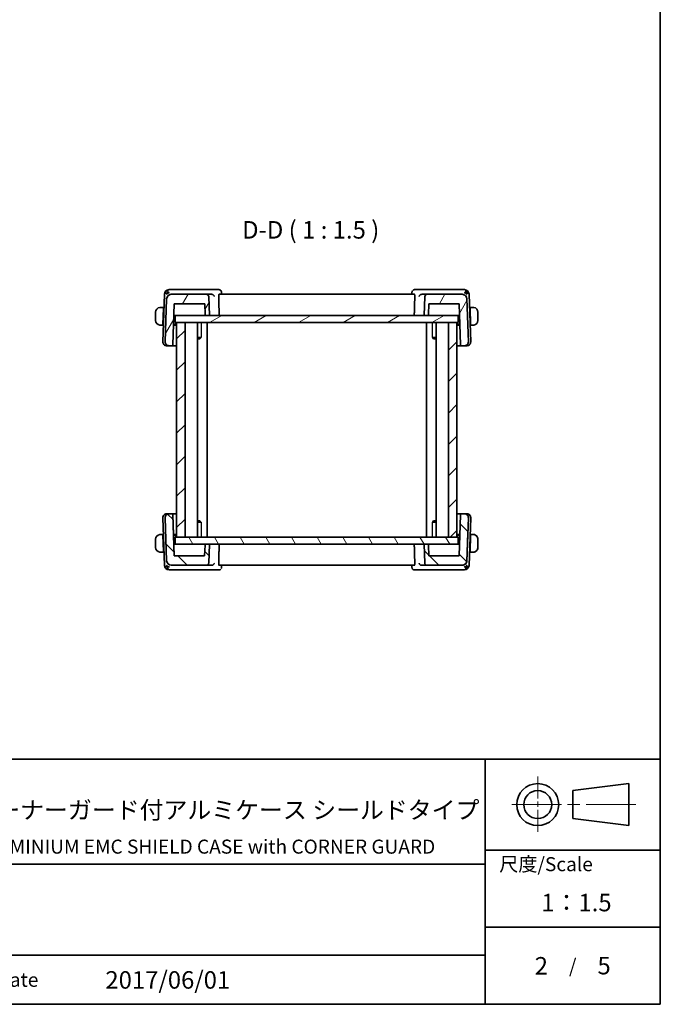
# Model space of a CAD drawing. Units: millimetres. Extents: x 0 to 2386, y 0 to 422.
# Drawn here: x 1046 to 1183, y 0 to 211 of the extents above; entities that cross this region are included whole.
import ezdxf
from ezdxf.enums import TextEntityAlignment as Align

# ---------------------------------------------------------------- set-up
doc = ezdxf.new("R2010")
doc.units = ezdxf.units.MM
doc.header["$LTSCALE"] = 1.5
doc.linetypes.add('CHAIN', pattern=[0.3543, 0.2362, -0.0295, 0.0591, -0.0295])
for name, color, linetype, lineweight in [('Border (ISO)', 7, 'Continuous', 35), ('Hatch (ISO)', 1, 'Continuous', 18), ('Symbol (ISO)', 7, 'Continuous', 18), ('Title (ISO)', 7, 'Continuous', 35), ('Visible (ISO)', 7, 'Continuous', 35), ('Visible Narrow (ISO)', 7, 'Continuous', 25)]:
    doc.layers.add(name, color=color, linetype=linetype, lineweight=lineweight)
doc.styles.add('Note Text (TK)', font='txt')
doc.styles.add('文字スタイル67', font='arial.ttf')

# ---------------------------------------------------------------- blocks, each defined once
blk = doc.blocks.new('図面枠 tk図枠')
at = {"layer": 'Border (ISO)'}
for p in [(405.5, 289), (14.5, 8)]:
    blk.add_line(p, (405.5, 8), dxfattribs=at)
blk = doc.blocks.new('表題欄 tk表題欄')
at = {"layer": 'Title (ISO)'}
for p, q in [((74.71, 244.05), (255.71, 244.05)), ((230.71, 244.05), (230.71, 209.05)), ((255.71, 244.05), (255.71, 209.05)), ((243.21, 239.55), (251.21, 240.55)), ((251.21, 234.55), (251.21, 240.55)), ((243.21, 239.55), (243.21, 235.55)), ((243.21, 235.55), (251.21, 234.55)), ((230.71, 231.05), (255.71, 231.05)), ((74.71, 229.05), (230.71, 229.05)), ((230.71, 220.05), (255.71, 220.05)), ((149.71, 216.05), (230.71, 216.05)), ((255.71, 209.05), (74.71, 209.05))]:
    blk.add_line(p, q, dxfattribs=at)
at = {"layer": 'Title (ISO)', "color": 4, "linetype": 'CHAIN', "lineweight": 18, "ltscale": 8.88956}
blk.add_line((238.21, 241.55), (238.21, 233.55), dxfattribs=at)
at = {"layer": 'Title (ISO)', "color": 4, "linetype": 'CHAIN', "lineweight": 18, "ltscale": 20.001633}
blk.add_line((252.21, 237.55), (234.21, 237.55), dxfattribs=at)
at = {"layer": 'Title (ISO)'}
for radius in [3, 2]:
    blk.add_circle((238.21, 237.55), radius, dxfattribs=at)
at = {"layer": 'Title (ISO)', "color": 1, "char_height": 2, "attachment_point": 4, "line_spacing_factor": 1.5, "style": 'Note Text (TK)'}
for s, insert in [('\\fＭＳ Ｐゴシック|b0|i0;\\H2.0000;尺度/Scale', (232.71, 229.05)), ('\\fＭＳ Ｐゴシック|b0|i0;\\H2.0000;作成日/Date', (151.71, 212.55))]:
    blk.add_mtext(s, dxfattribs=dict(at, insert=insert))
at = {"layer": 'Title (ISO)', "color": 7, "insert": (243.21, 214.55), "char_height": 2, "attachment_point": 5, "line_spacing_factor": 1.5, "style": 'Note Text (TK)'}
blk.add_mtext('\\fＭＳ Ｐゴシック|b0|i0;\\H2.0000;/', dxfattribs=at)
at = {"layer": 'Title (ISO)', "color": 7}
for tag, p, height, style in [('<品名>_001', (157.5, 235.64), 2.5, 'Note Text (TK)'), ('<Title>_001', (157.71, 230.55), 2, '文字スタイル67'), ('<尺度>_001', (239.1, 222.3), 2.5, 'Note Text (TK)'), ('<ページ_No.>_001', (237.95, 213.3), 2.5, 'Note Text (TK)'), ('<総ページ数>_001', (246.8, 213.3), 2.5, 'Note Text (TK)'), ('作成日_001', (175.58, 211.28), 2.5, 'Note Text (TK)')]:
    blk.add_attdef(tag, p, '', height=height, dxfattribs=dict(at, style=style))
at = {"layer": 'Title (ISO)', "color": 7, "style": 'Note Text (TK)'}
blk.add_attdef('<承認>', text='', height=2.5, dxfattribs=at).set_placement((87.21, 217.05), align=Align.MIDDLE_CENTER)

msp = doc.modelspace()

# ---------------------------------------------------------------- hatches: boundary and pattern name
at = {"layer": 'Hatch (ISO)'}
h = msp.add_hatch(dxfattribs=at)
h.set_pattern_fill('ANSI31', color=256, scale=38.1, angle=14.999978, style=0)
h.set_pattern_definition([(60, (574.75, -12), (-4.124445, 2.38125), [])])
edge = h.paths.add_edge_path()
edge.add_ellipse((1133.0643, 151.4655), major_axis=(0, 0.5), ratio=1, start_angle=0, end_angle=88)
edge.add_line((1132.5646, 151.483), (1132.4243, 147.4655))
edge.add_line((1132.4243, 147.4655), (1133.1438, 147.4655))
edge.add_ellipse((1133.1438, 147.6655), major_axis=(0, -0.2), ratio=1, start_angle=0, end_angle=88)
edge.add_line((1133.3437, 147.6586), (1133.4243, 149.9655))
edge.add_line((1133.4243, 149.9655), (1139.9278, 149.9655))
edge.add_line((1139.9278, 149.9655), (1140.2353, 141.1586))
edge.add_ellipse((1140.4352, 141.1655), major_axis=(-0.1999, -0.007), ratio=1, start_angle=0, end_angle=88)
edge.add_line((1140.4352, 140.9655), (1141.0959, 140.9655))
edge.add_ellipse((1141.0959, 141.7655), major_axis=(0, -0.8), ratio=1, start_angle=0, end_angle=92)
edge.add_line((1141.8954, 141.7935), (1141.5739, 151.0004))
edge.add_ellipse((1140.5745, 150.9655), major_axis=(0.9994, 0.0349), ratio=1, start_angle=0, end_angle=88)
edge.add_line((1140.5745, 151.9655), (1133.0643, 151.9655))
edge = h.paths.add_edge_path()
edge.add_ellipse((1085.7843, 151.4655), major_axis=(0.4997, 0.0174), ratio=1, start_angle=0, end_angle=88)
edge.add_line((1085.7843, 151.9655), (1078.2741, 151.9655))
edge.add_ellipse((1078.2741, 150.9655), major_axis=(0, 1), ratio=1, start_angle=0, end_angle=88)
edge.add_line((1077.2747, 151.0004), (1076.9532, 141.7935))
edge.add_ellipse((1077.7527, 141.7655), major_axis=(-0.7995, 0.0279), ratio=1, start_angle=0, end_angle=92)
edge.add_line((1077.7527, 140.9655), (1078.4134, 140.9655))
edge.add_ellipse((1078.4134, 141.1655), major_axis=(0, -0.2), ratio=1, start_angle=0, end_angle=88)
edge.add_line((1078.6132, 141.1586), (1078.9208, 149.9655))
edge.add_line((1078.9208, 149.9655), (1085.4243, 149.9655))
edge.add_line((1085.4243, 149.9655), (1085.5048, 147.6586))
edge.add_ellipse((1085.7047, 147.6655), major_axis=(-0.1999, -0.007), ratio=1, start_angle=0, end_angle=88)
edge.add_line((1085.7047, 147.4655), (1086.4243, 147.4655))
edge.add_line((1086.4243, 147.4655), (1086.284, 151.483))
h = msp.add_hatch(dxfattribs=at)
h.set_pattern_fill('ANSI31', color=256, scale=38.1, angle=-14.999978, style=0)
h.set_pattern_definition([(30, (574.75, -12), (-2.38125, 4.124445), [])])
h.paths.add_polyline_path([(1079.1243, 147.4655), (1079.1243, 145.9655), (1079.4243, 145.9655), (1081.2243, 145.9655), (1137.6243, 145.9655), (1139.4243, 145.9655), (1139.7243, 145.9655), (1139.7243, 147.4655), (1133.1438, 147.4655), (1132.4243, 147.4655), (1086.4243, 147.4655), (1085.7047, 147.4655)])
h = msp.add_hatch(dxfattribs=at)
h.set_pattern_fill('ANSI31', color=256, scale=38.1, style=0)
h.set_pattern_definition([(45, (574.75, -12), (-3.367596, 3.367596), [])])
h.paths.add_polyline_path([(1081.2243, 99.9655), (1081.2243, 145.9655), (1079.4243, 145.9655), (1079.4243, 99.9655)])
h.paths.add_polyline_path([(1137.6243, 145.9655), (1137.6243, 99.9655), (1139.4243, 99.9655), (1139.4243, 145.9655)])
h = msp.add_hatch(dxfattribs=at)
h.set_pattern_fill('ANSI31', color=256, scale=38.1, angle=90.00021, style=0)
h.set_pattern_definition([(135.0002, (574.75, -12), (-3.367584, -3.36761), [])])
edge = h.paths.add_edge_path()
edge.add_spline(control_points=[(1132.5645, 94.4481), (1132.5665, 94.3905), (1132.5809, 94.3259), (1132.6259, 94.2172), (1132.667, 94.1556), (1132.7543, 94.0684), (1132.8159, 94.0272), (1132.9299, 93.98), (1133.0025, 93.9655), (1133.0642, 93.9655)], knot_values=[0.14981486, 0.14981486, 0.14981486, 0.14981486, 0.16660829, 0.16660829, 0.18512032, 0.18512032, 0.20363236, 0.20363236, 0.22214439, 0.22214439, 0.22214439, 0.22214439], degree=3, periodic=0)
edge.add_line((1133.0642, 93.9655), (1140.5744, 93.9655))
edge.add_ellipse((1140.5744, 94.9655), major_axis=(-0.7193, -0.6947), ratio=1, start_angle=46, end_angle=134)
edge.add_line((1141.5738, 94.9306), (1141.8953, 104.1376))
edge.add_ellipse((1141.0958, 104.1655), major_axis=(0.5755, 0.5557), ratio=1, start_angle=314, end_angle=406)
edge.add_line((1141.0958, 104.9655), (1140.4352, 104.9655))
edge.add_ellipse((1140.4352, 104.7655), major_axis=(-0.1439, -0.1389), ratio=1, start_angle=226, end_angle=314)
edge.add_line((1140.2353, 104.7725), (1139.9277, 95.9655))
edge.add_line((1139.9277, 95.9655), (1133.4242, 95.9655))
edge.add_line((1133.4242, 95.9655), (1133.3437, 98.2725))
edge.add_spline(control_points=[(1133.3437, 98.2725), (1133.3429, 98.2956), (1133.3371, 98.3214), (1133.3191, 98.3649), (1133.3027, 98.3895), (1133.2678, 98.4244), (1133.2431, 98.4409), (1133.1975, 98.4598), (1133.1685, 98.4655), (1133.1438, 98.4655)], knot_values=[0.00068744, 0.00068744, 0.00068744, 0.00068744, 0.00740481, 0.00740481, 0.01480963, 0.01480963, 0.02221444, 0.02221444, 0.02961925, 0.02961925, 0.02961925, 0.02961925], degree=3, periodic=0)
edge.add_line((1133.1438, 98.4655), (1132.4242, 98.4655))
edge.add_line((1132.4242, 98.4655), (1132.5645, 94.4481))
edge = h.paths.add_edge_path()
edge.add_spline(control_points=[(1085.7843, 93.9655), (1085.846, 93.9655), (1085.9186, 93.98), (1086.0326, 94.0272), (1086.0942, 94.0684), (1086.1814, 94.1556), (1086.2226, 94.2172), (1086.2676, 94.3259), (1086.2819, 94.3905), (1086.2839, 94.4481)], knot_values=[0.07404813, 0.07404813, 0.07404813, 0.07404813, 0.09256016, 0.09256016, 0.11107219, 0.11107219, 0.12958423, 0.12958423, 0.14637766, 0.14637766, 0.14637766, 0.14637766], degree=3, periodic=0)
edge.add_line((1086.2839, 94.4481), (1086.4242, 98.4655))
edge.add_line((1086.4242, 98.4655), (1085.7047, 98.4655))
edge.add_spline(control_points=[(1085.7047, 98.4655), (1085.68, 98.4655), (1085.6509, 98.4598), (1085.6053, 98.4409), (1085.5807, 98.4244), (1085.5458, 98.3895), (1085.5293, 98.3649), (1085.5113, 98.3214), (1085.5056, 98.2956), (1085.5048, 98.2725)], knot_values=[0.08885776, 0.08885776, 0.08885776, 0.08885776, 0.09626257, 0.09626257, 0.10366738, 0.10366738, 0.11107219, 0.11107219, 0.11778957, 0.11778957, 0.11778957, 0.11778957], degree=3, periodic=0)
edge.add_line((1085.5048, 98.2725), (1085.4242, 95.9655))
edge.add_line((1085.4242, 95.9655), (1078.9207, 95.9655))
edge.add_line((1078.9207, 95.9655), (1078.6132, 104.7725))
edge.add_ellipse((1078.4133, 104.7655), major_axis=(0.1439, -0.1389), ratio=1, start_angle=46, end_angle=134)
edge.add_line((1078.4133, 104.9655), (1077.7527, 104.9655))
edge.add_ellipse((1077.7527, 104.1655), major_axis=(-0.5755, 0.5557), ratio=1, start_angle=314, end_angle=406)
edge.add_line((1076.9532, 104.1376), (1077.2747, 94.9306))
edge.add_ellipse((1078.2741, 94.9655), major_axis=(-0.7193, 0.6947), ratio=1, start_angle=46, end_angle=134)
edge.add_line((1078.2741, 93.9655), (1085.7843, 93.9655))
h = msp.add_hatch(dxfattribs=at)
h.set_pattern_fill('ANSI31', color=256, scale=38.1, angle=75.000175, style=0)
h.set_pattern_definition([(120.0002, (574.75, -12), (-4.12444, -2.381263), [])])
h.paths.add_polyline_path([(1079.1243, 99.9655), (1079.1243, 98.4655), (1085.7047, 98.4655), (1086.4242, 98.4655), (1132.4242, 98.4655), (1133.1438, 98.4655), (1139.7243, 98.4655), (1139.7243, 99.9655), (1139.4243, 99.9655), (1137.6243, 99.9655), (1081.2243, 99.9655), (1079.4243, 99.9655)])

# ---------------------------------------------------------------- linework, layer by layer
at = {"layer": 'Visible (ISO)'}
for p, q in [((1076.8096, 152.0004), (1076.4532, 141.7935)), ((1078.3648, 152.9655), (1077.809, 152.9655)), ((1085.7843, 151.9655), (1078.2741, 151.9655)), ((1086.9702, 152.9655), (1078.3648, 152.9655)), ((1086.932, 151.9655), (1085.7843, 151.9655)), ((1088.4907, 152.9655), (1086.9702, 152.9655)), ((1130.3436, 151.9655), (1088.505, 151.9655)), ((1089.0266, 152.4404), (1089.0455, 151.9655)), ((1129.803, 151.9655), (1129.822, 152.4404)), ((1131.8783, 152.9655), (1130.3579, 152.9655)), ((1140.4837, 152.9655), (1131.8783, 152.9655)), ((1133.0643, 151.9655), (1131.9166, 151.9655)), ((1140.5745, 151.9655), (1133.0643, 151.9655)), ((1141.0395, 152.9655), (1140.4837, 152.9655)), ((1142.3954, 141.7935), (1142.0389, 152.0004)), ((1077.2747, 151.0004), (1076.9532, 141.7935)), ((1078.6132, 141.1586), (1078.9208, 149.9655)), ((1078.9208, 149.9655), (1085.4243, 149.9655)), ((1085.4243, 149.9655), (1085.5048, 147.6586)), ((1086.4243, 147.4655), (1086.284, 151.483)), ((1132.5646, 151.483), (1132.4243, 147.4655)), ((1133.3437, 147.6586), (1133.4243, 149.9655)), ((1133.4243, 149.9655), (1139.9278, 149.9655)), ((1139.9278, 149.9655), (1140.2353, 141.1586)), ((1141.8954, 141.7935), (1141.5739, 151.0004)), ((1074.9243, 148.1655), (1074.9243, 146.3655)), ((1076.6043, 149.1655), (1076.1787, 149.1655)), ((1076.5973, 148.9655), (1076.4786, 145.5655)), ((1076.6043, 149.1655), (1076.5973, 148.9655)), ((1076.7036, 148.9655), (1076.5973, 148.9655)), ((1076.7106, 149.1655), (1076.6043, 149.1655)), ((1142.2443, 149.1655), (1142.1379, 149.1655)), ((1142.2513, 148.9655), (1142.1449, 148.9655)), ((1142.2513, 148.9655), (1142.2443, 149.1655)), ((1142.6699, 149.1655), (1142.2443, 149.1655)), ((1142.2513, 148.9655), (1142.37, 145.5655)), ((1143.9243, 146.3655), (1143.9243, 148.1655)), ((1076.4786, 145.5655), (1076.4716, 145.3655)), ((1076.4786, 145.5655), (1076.5849, 145.5655)), ((1078.7671, 145.5655), (1079.4243, 145.5655)), ((1078.8335, 147.4655), (1079.0401, 147.4655)), ((1079.0401, 147.4655), (1079.1243, 147.4655)), ((1079.1243, 147.4655), (1079.1243, 145.9655)), ((1139.7243, 147.4655), (1079.1243, 147.4655)), ((1079.1243, 145.9655), (1139.7243, 145.9655)), ((1081.2243, 145.9655), (1079.4243, 145.9655)), ((1079.4243, 145.9655), (1079.4243, 99.9655)), ((1081.2243, 99.9655), (1081.2243, 145.9655)), ((1083.8781, 145.9655), (1083.8781, 99.9655)), ((1085.7047, 147.4655), (1086.4243, 147.4655)), ((1085.9243, 145.9655), (1085.9243, 99.9655)), ((1132.4243, 147.4655), (1133.1438, 147.4655)), ((1132.9243, 145.9655), (1132.9243, 99.9655)), ((1134.9705, 145.9655), (1134.9705, 99.9655)), ((1137.6243, 145.9655), (1137.6243, 99.9655)), ((1139.4243, 145.9655), (1137.6243, 145.9655)), ((1139.4243, 99.9655), (1139.4243, 145.9655)), ((1139.4243, 145.5655), (1140.0814, 145.5655)), ((1139.7243, 147.4655), (1139.8085, 147.4655)), ((1139.7243, 147.4655), (1139.7243, 145.9655)), ((1139.7243, 147.4655), (1139.7243, 147.4655)), ((1139.7244, 145.9655), (1139.7243, 145.9655)), ((1139.7244, 147.4655), (1139.7244, 145.9655)), ((1139.8085, 147.4655), (1140.0151, 147.4655)), ((1142.2636, 145.5655), (1142.37, 145.5655)), ((1142.377, 145.3655), (1142.37, 145.5655)), ((1076.1787, 145.3655), (1076.4716, 145.3655)), ((1076.5779, 145.3655), (1076.4716, 145.3655)), ((1079.4243, 145.3655), (1078.7602, 145.3655)), ((1140.0884, 145.3655), (1139.4243, 145.3655)), ((1142.377, 145.3655), (1142.2706, 145.3655)), ((1142.377, 145.3655), (1142.6699, 145.3655)), ((1083.8781, 142.7416), (1084.6633, 142.7416)), ((1084.3982, 142.4655), (1083.8781, 142.4655)), ((1084.3982, 142.4655), (1084.5838, 142.6511)), ((1134.1853, 142.7416), (1134.9705, 142.7416)), ((1134.4503, 142.4655), (1134.2648, 142.6511)), ((1134.9705, 142.4655), (1134.4503, 142.4655)), ((1077.3113, 140.9655), (1077.2527, 140.9655)), ((1077.3113, 140.9655), (1077.7527, 140.9655)), ((1077.7527, 140.9655), (1078.4134, 140.9655)), ((1078.4134, 140.9655), (1079.4243, 140.9655)), ((1139.4243, 140.9655), (1140.4352, 140.9655)), ((1140.4352, 140.9655), (1141.0959, 140.9655)), ((1141.0959, 140.9655), (1141.5373, 140.9655)), ((1141.5959, 140.9655), (1141.5373, 140.9655)), ((1076.4532, 104.1376), (1076.8096, 93.9306)), ((1076.9532, 104.1376), (1077.2747, 94.9306)), ((1077.2527, 104.9655), (1077.3112, 104.9655)), ((1077.7527, 104.9655), (1077.3112, 104.9655)), ((1078.4133, 104.9655), (1077.7527, 104.9655)), ((1078.4134, 104.9655), (1078.4133, 104.9655)), ((1079.4243, 104.9655), (1078.4134, 104.9655)), ((1078.9207, 95.9655), (1078.6132, 104.7725)), ((1078.6132, 104.7725), (1078.7602, 100.5655)), ((1078.6132, 104.7725), (1078.6132, 104.7725)), ((1083.8781, 103.4655), (1084.3982, 103.4655)), ((1084.3982, 103.4655), (1084.5838, 103.28)), ((1134.4503, 103.4655), (1134.2648, 103.28)), ((1134.4503, 103.4655), (1134.9705, 103.4655)), ((1140.4352, 104.9655), (1139.4243, 104.9655)), ((1140.2353, 104.7725), (1139.9277, 95.9655)), ((1141.0958, 104.9655), (1140.4352, 104.9655)), ((1141.0959, 104.9655), (1141.0958, 104.9655)), ((1141.5373, 104.9655), (1141.0959, 104.9655)), ((1141.5373, 104.9655), (1141.5959, 104.9655)), ((1141.5738, 94.9306), (1141.8953, 104.1376)), ((1141.7682, 100.4968), (1141.8954, 104.1376)), ((1141.8953, 104.1376), (1141.8954, 104.1376)), ((1142.0389, 93.9306), (1142.3954, 104.1376)), ((1084.6633, 103.1895), (1083.8781, 103.1895)), ((1134.9705, 103.1895), (1134.1853, 103.1895)), ((1074.9243, 99.5655), (1074.9243, 97.7655)), ((1076.4716, 100.5655), (1076.1787, 100.5655)), ((1076.4716, 100.5655), (1076.5779, 100.5655)), ((1076.5973, 96.9655), (1076.4786, 100.3655)), ((1076.5849, 100.3655), (1076.4786, 100.3655)), ((1078.8335, 98.4655), (1078.7602, 100.5655)), ((1078.7602, 100.5655), (1079.4243, 100.5655)), ((1079.4243, 100.3655), (1078.7671, 100.3655)), ((1079.1243, 99.9655), (1079.1243, 98.4655)), ((1139.7243, 99.9655), (1079.1243, 99.9655)), ((1079.4243, 99.9655), (1081.2243, 99.9655)), ((1137.6243, 99.9655), (1139.4243, 99.9655)), ((1139.4243, 100.5655), (1140.0884, 100.5655)), ((1140.0814, 100.3655), (1139.4243, 100.3655)), ((1139.7243, 99.9655), (1139.7243, 98.4655)), ((1139.7243, 99.9655), (1139.7244, 99.9655)), ((1139.7244, 99.9655), (1139.7244, 98.4655)), ((1142.2513, 96.9655), (1142.37, 100.3655)), ((1142.37, 100.3655), (1142.2636, 100.3655)), ((1142.2706, 100.5655), (1142.377, 100.5655)), ((1142.6699, 100.5655), (1142.377, 100.5655)), ((1143.9243, 97.7655), (1143.9243, 99.5655)), ((1076.5973, 96.9655), (1076.7036, 96.9655)), ((1079.0401, 98.4655), (1078.8335, 98.4655)), ((1078.8402, 98.2725), (1078.9208, 95.9655)), ((1079.1243, 98.4655), (1079.0401, 98.4655)), ((1079.1243, 98.4655), (1139.7243, 98.4655)), ((1085.5048, 98.2725), (1085.4242, 95.9655)), ((1086.4242, 98.4655), (1085.7047, 98.4655)), ((1086.2839, 94.4481), (1086.4242, 98.4655)), ((1133.1438, 98.4655), (1132.4242, 98.4655)), ((1132.4242, 98.4655), (1132.5645, 94.4481)), ((1133.4242, 95.9655), (1133.3437, 98.2725)), ((1133.3437, 98.2725), (1133.4242, 95.9655)), ((1139.8084, 98.4655), (1139.7243, 98.4655)), ((1139.7243, 98.4655), (1139.7243, 98.4655)), ((1140.015, 98.4655), (1139.8084, 98.4655)), ((1142.1449, 96.9655), (1142.2513, 96.9655)), ((1076.1787, 96.7655), (1076.6043, 96.7655)), ((1076.6043, 96.7655), (1076.7106, 96.7655)), ((1085.4242, 95.9655), (1078.9207, 95.9655)), ((1139.9277, 95.9655), (1133.4242, 95.9655)), ((1141.5738, 94.9306), (1141.5738, 94.9306)), ((1142.1379, 96.7655), (1142.2443, 96.7655)), ((1142.2443, 96.7655), (1142.6699, 96.7655)), ((1077.809, 92.9655), (1078.3648, 92.9655)), ((1078.2741, 93.9655), (1085.7843, 93.9655)), ((1078.3648, 92.9655), (1086.9702, 92.9655)), ((1085.7843, 93.9655), (1086.932, 93.9655)), ((1086.9702, 92.9655), (1088.4907, 92.9655)), ((1088.505, 93.9655), (1130.3436, 93.9655)), ((1089.0455, 93.9655), (1089.0266, 93.4906)), ((1129.822, 93.4906), (1129.803, 93.9655)), ((1130.3579, 92.9655), (1131.8783, 92.9655)), ((1131.8783, 92.9655), (1140.4837, 92.9655)), ((1131.9166, 93.9655), (1133.0642, 93.9655)), ((1133.0642, 93.9655), (1140.5744, 93.9655)), ((1140.4837, 92.9655), (1141.0395, 92.9655)), ((1140.5744, 93.9655), (1140.5745, 93.9655))]:
    msp.add_line(p, q, dxfattribs=at)
for centre, radius, start, end in [((1077.809, 151.9655), 1, 90, 178), ((1078.2741, 150.9655), 1, 90, 178), ((1085.7843, 151.4655), 0.5, 2, 90), ((1133.0643, 151.4655), 0.5, 90, 178), ((1140.5745, 150.9655), 1, 2, 90), ((1141.0395, 151.9655), 1, 2, 90), ((1075.9243, 148.1655), 1, 97.635382, 180), ((1085.7047, 147.6655), 0.2, 182, 270), ((1133.1438, 147.6655), 0.2, 270, 358), ((1142.9243, 148.1655), 1, 0, 82.364618), ((1075.9243, 146.3655), 1, 180, 262.364618), ((1142.9243, 146.3655), 1, 277.635382, 0), ((1077.2527, 141.7655), 0.8, 178, 270), ((1077.7527, 141.7655), 0.8, 178, 270), ((1141.0959, 141.7655), 0.8, 270, 2), ((1141.5959, 141.7655), 0.8, 270, 2), ((1078.4134, 141.1655), 0.2, 270, 358), ((1140.4352, 141.1655), 0.2, 182, 270), ((1077.2527, 104.1655), 0.8, 90, 182), ((1077.7527, 104.1655), 0.8, 90, 182), ((1078.4133, 104.7655), 0.2, 2, 90), ((1140.4352, 104.7655), 0.2, 90, 178), ((1141.0958, 104.1655), 0.8, 358, 90), ((1141.5959, 104.1655), 0.8, 358, 90), ((1141.5959, 104.1655), 0.8, 38.341276, 90), ((1141.5959, 104.1655), 0.8, 358, 30.631859), ((1142.9243, 99.5655), 1, 58.771688, 90), ((1142.9243, 99.5655), 1, 0, 42.334615), ((1133.1438, 98.2655), 0.2, 2, 90), ((1142.9243, 97.7655), 1, 270, 319.64065), ((1142.9243, 97.7655), 1, 336.83748, 0), ((1078.2741, 94.9655), 1, 182, 270), ((1140.5744, 94.9655), 1, 270, 358), ((1077.809, 93.9655), 1, 182, 270), ((1140.5745, 94.9655), 1, 270.000004, 293.190225), ((1141.0395, 93.9655), 1, 270, 358)]:
    msp.add_arc(centre, radius, start, end, dxfattribs=at)
for centre, major_axis, ratio, start_param, end_param in [((1077.882, 151.9655), (0.5717, 0.9407), 0.59361993, 1.09724416, 1.88213769), ((1077.882, 151.9655), (0.9967, 0.3818), 0.33633422, 1.43764033, 2.22253387), ((1086.9297, 151.4671), (0.495, 0.0963), 0.98789937, 1.26905595, 1.37640768), ((1130.3341, 152.4541), (-0.345, 0.3619), 0.95419984, 0.00254732, 0.01322841), ((1131.9189, 151.4671), (0.495, -0.0963), 0.98789936, 1.7651846, 1.87253634), ((1140.9666, 151.9655), (0.9967, -0.3818), 0.33633422, 0.9190588, 1.70395233), ((1140.9666, 151.9655), (-0.5717, 0.9407), 0.59361992, 4.40104762, 5.18594115), ((1141.0959, 104.1655), (0, 0.8), 0.99999913, 4.6774824, 6.28318531), ((1075.9243, 99.5655), (0, -1), 0.99999832, 3.27485521, 4.71238898), ((1076.4786, 100.3655), (-0.007, 0.2), 0.00001, 6.283149, 7.85396335), ((1140.561, 65.9261), (1.7073, 48.8903), 0.00001, 0.79389609, 0.94335658), ((1142.37, 100.3655), (0.007, 0.2), 0.00001, 6.28318402, 7.85398111), ((1142.9243, 99.5655), (1, 0), 0.99999832, 0, 1.43753377), ((1075.9243, 97.7655), (0, -1), 0.99999832, 4.71238898, 6.14992275), ((1076.5973, 96.9655), (0.007, -0.2), 0.00001, 4.71238355, 6.28317479), ((1142.2513, 96.9655), (-0.007, -0.2), 0.00001, 4.71240562, 6.28321868), ((1142.9243, 97.7655), (1, 0), 0.99999832, 4.84565154, 6.28318531), ((1077.882, 93.9655), (-0.9967, 0.3818), 0.33633499, 0.91905679, 1.70395033), ((1077.882, 93.9655), (0.5717, -0.9407), 0.59362124, 4.40104657, 5.18594011), ((1086.9297, 94.4639), (0.495, -0.0963), 0.98789933, 4.90678019, 5.01413192), ((1088.5145, 93.4769), (0.345, -0.3619), 0.95419938, 0.00254748, 0.01322779), ((1131.9189, 94.4639), (0.495, 0.0963), 0.98789938, 4.41065178, 4.51800351), ((1140.9666, 93.9655), (-0.9967, -0.3818), 0.33633346, 1.43763833, 2.22253186), ((1140.9666, 93.9655), (-0.5717, -0.9407), 0.59361861, 1.09724311, 1.88213665)]:
    msp.add_ellipse(centre, major_axis=major_axis, ratio=ratio, start_param=start_param, end_param=end_param, dxfattribs=at)
for points, knots in [([(1086.986, 151.9627), (1087.0193, 151.9591), (1087.0519, 151.9524), (1087.1156, 151.9332), (1087.1463, 151.9208), (1087.2281, 151.8798), (1087.2869, 151.84), (1087.3831, 151.7392), (1087.4166, 151.6912), (1087.4676, 151.5914), (1087.4854, 151.5387), (1087.4948, 151.4847), (1087.4949, 151.4839), (1087.4951, 151.483)], [0, 0, 0, 0, 0.0100406591, 0.0100406591, 0.0202567206, 0.0202567206, 0.0390101308, 0.0390101308, 0.0533905977, 0.0533905977, 0.06804806, 0.06804806, 0.068285186, 0.068285186, 0.068285186, 0.068285186]), ([(1088.4248, 151.483), (1088.4231, 151.5417), (1088.4234, 151.6033), (1088.4289, 151.7216), (1088.4344, 151.7775), (1088.4486, 151.8659), (1088.4583, 151.904), (1088.4804, 151.9536), (1088.4928, 151.9655), (1088.505, 151.9655)], [0.0014092203, 0.0014092203, 0.0014092203, 0.0014092203, 0.0188824048, 0.0188824048, 0.0377648096, 0.0377648096, 0.056850513, 0.056850513, 0.0755926555, 0.0755926555, 0.0755926555, 0.0755926555]), ([(1088.4907, 152.9655), (1088.5464, 152.9655), (1088.603, 152.9561), (1088.7097, 152.9205), (1088.761, 152.8937), (1088.8251, 152.8467), (1088.8434, 152.8313), (1088.8603, 152.8151)], [0, 0, 0, 0, 0.0171817857, 0.0171817857, 0.0345941143, 0.0345941143, 0.0421298146, 0.0421298146, 0.0421298146, 0.0421298146]), ([(1088.8603, 152.8151), (1088.9019, 152.7754), (1088.9372, 152.7281), (1088.9912, 152.6248), (1089.0101, 152.5674), (1089.0235, 152.4869), (1089.0259, 152.4634), (1089.0268, 152.4401)], [0.0000167911, 0.0000167911, 0.0000167911, 0.0000167911, 0.0177279692, 0.0177279692, 0.0358363462, 0.0358363462, 0.0432885632, 0.0432885632, 0.0432885632, 0.0432885632]), ([(1129.8219, 152.4404), (1129.8239, 152.4912), (1129.8341, 152.5439), (1129.8626, 152.624), (1129.8763, 152.6537), (1129.8925, 152.682)], [0, 0, 0, 0, 0.0163559516, 0.0163559516, 0.0263394155, 0.0263394155, 0.0263394155, 0.0263394155]), ([(1129.9883, 152.8151), (1130.027, 152.8521), (1130.0731, 152.8849), (1130.1725, 152.9342), (1130.2268, 152.9516), (1130.3069, 152.9636), (1130.3324, 152.9655), (1130.3579, 152.9655)], [0, 0, 0, 0, 0.0172062072, 0.0172062072, 0.0342917449, 0.0342917449, 0.0421323008, 0.0421323008, 0.0421323008, 0.0421323008]), ([(1130.3436, 151.9655), (1130.3557, 151.9655), (1130.3682, 151.9536), (1130.3903, 151.904), (1130.4, 151.8659), (1130.4142, 151.7775), (1130.4197, 151.7216), (1130.4251, 151.6033), (1130.4255, 151.5417), (1130.4238, 151.483)], [-0.0755926555, -0.0755926555, -0.0755926555, -0.0755926555, -0.056850513, -0.056850513, -0.0377648096, -0.0377648096, -0.0188824048, -0.0188824048, -0.0014092203, -0.0014092203, -0.0014092203, -0.0014092203]), ([(1131.3535, 151.483), (1131.3536, 151.4839), (1131.3538, 151.4847), (1131.3632, 151.5386), (1131.3809, 151.5912), (1131.4318, 151.6908), (1131.4652, 151.7387), (1131.5613, 151.8397), (1131.6201, 151.8795), (1131.7018, 151.9206), (1131.7326, 151.9331), (1131.7964, 151.9523), (1131.8292, 151.9591), (1131.8626, 151.9627)], [-0.000355323, -0.000355323, -0.000355323, -0.000355323, 0, 0, 0.021922139, 0.021922139, 0.043431268, 0.043431268, 0.071611102, 0.071611102, 0.087042364, 0.087042364, 0.102207987, 0.102207987, 0.102207987, 0.102207987]), ([(1075.9243, 149.1656), (1075.923, 149.1656), (1075.9208, 149.1655), (1075.9179, 149.1655), (1075.9118, 149.1655), (1075.9027, 149.1654), (1075.892, 149.165), (1075.8841, 149.1648), (1075.8752, 149.1644), (1075.8663, 149.1639), (1075.8578, 149.1634), (1075.8492, 149.1628), (1075.841, 149.1621), (1075.832, 149.1613), (1075.8235, 149.1605), (1075.8161, 149.1597), (1075.8039, 149.1583), (1075.7947, 149.1571), (1075.7914, 149.1567)], [0.000000144, 0.000000144, 0.000000144, 0.000000144, 0.094244623, 0.094244623, 0.094244623, 0.296084967, 0.296084967, 0.296084967, 0.446134624, 0.446134624, 0.446134624, 0.588438527, 0.588438527, 0.588438527, 0.744229366, 0.744229366, 0.744229366, 1, 1, 1, 1]), ([(1075.9723, 149.1655), (1075.962, 149.1655), (1075.9526, 149.1655), (1075.9448, 149.1655), (1075.9356, 149.1656), (1075.9285, 149.1656), (1075.9243, 149.1656)], [0.741726882, 0.741726882, 0.741726882, 0.741726882, 0.860546319, 0.860546319, 0.860546319, 1, 1, 1, 1]), ([(1076.1787, 149.1655), (1076.1718, 149.1655), (1076.1589, 149.1655), (1076.1425, 149.1655), (1076.1319, 149.1655), (1076.1198, 149.1655), (1076.1069, 149.1655), (1076.0957, 149.1655), (1076.0839, 149.1655), (1076.0719, 149.1655), (1076.0606, 149.1655), (1076.0491, 149.1655), (1076.0379, 149.1655), (1076.0265, 149.1655), (1076.0154, 149.1655), (1076.0048, 149.1655), (1075.9933, 149.1655), (1075.9823, 149.1655), (1075.9723, 149.1655)], [0, 0, 0, 0, 0.19035453, 0.19035453, 0.19035453, 0.313863222, 0.313863222, 0.313863222, 0.421406083, 0.421406083, 0.421406083, 0.523967972, 0.523967972, 0.523967972, 0.628134753, 0.628134753, 0.628134753, 0.741726882, 0.741726882, 0.741726882, 0.741726882]), ([(1142.8762, 149.1655), (1142.8644, 149.1655), (1142.8511, 149.1655), (1142.8372, 149.1655), (1142.8244, 149.1655), (1142.8109, 149.1655), (1142.7972, 149.1655), (1142.7834, 149.1655), (1142.7692, 149.1655), (1142.7557, 149.1655), (1142.7405, 149.1655), (1142.726, 149.1655), (1142.7132, 149.1655), (1142.6935, 149.1655), (1142.6778, 149.1655), (1142.6699, 149.1655)], [0.258273118, 0.258273118, 0.258273118, 0.258273118, 0.393143911, 0.393143911, 0.393143911, 0.516901466, 0.516901466, 0.516901466, 0.642015716, 0.642015716, 0.642015716, 0.782669876, 0.782669876, 0.782669876, 1, 1, 1, 1]), ([(1142.9243, 149.1655), (1142.9219, 149.1655), (1142.9187, 149.1655), (1142.9147, 149.1655), (1142.9054, 149.1656), (1142.8919, 149.1655), (1142.8762, 149.1655)], [0.000000157, 0.000000157, 0.000000157, 0.000000157, 0.07789573, 0.07789573, 0.07789573, 0.258273118, 0.258273118, 0.258273118, 0.258273118]), ([(1143.0572, 149.1567), (1143.053, 149.1572), (1143.0396, 149.159), (1143.0226, 149.1607), (1143.0118, 149.1618), (1142.9996, 149.1628), (1142.9874, 149.1636), (1142.9747, 149.1644), (1142.9621, 149.1649), (1142.9514, 149.1652), (1142.9382, 149.1655), (1142.9279, 149.1655), (1142.9243, 149.1655)], [0, 0, 0, 0, 0.32158276, 0.32158276, 0.32158276, 0.52551233, 0.52551233, 0.52551233, 0.73736223, 0.73736223, 0.73736223, 1, 1, 1, 1]), ([(1075.7914, 145.3744), (1075.7955, 145.3739), (1075.809, 145.3721), (1075.826, 145.3704), (1075.8368, 145.3693), (1075.849, 145.3683), (1075.8612, 145.3675), (1075.8738, 145.3667), (1075.8865, 145.3662), (1075.8972, 145.3659), (1075.9104, 145.3656), (1075.9206, 145.3656), (1075.9243, 145.3656)], [0, 0, 0, 0, 0.32158276, 0.32158276, 0.32158276, 0.52551233, 0.52551233, 0.52551233, 0.73736223, 0.73736223, 0.73736223, 1, 1, 1, 1]), ([(1075.9243, 145.3656), (1075.9267, 145.3656), (1075.9299, 145.3656), (1075.9339, 145.3655), (1075.9431, 145.3655), (1075.9566, 145.3655), (1075.9723, 145.3655)], [0.000000157, 0.000000157, 0.000000157, 0.000000157, 0.07789573, 0.07789573, 0.07789573, 0.258273118, 0.258273118, 0.258273118, 0.258273118]), ([(1075.9723, 145.3655), (1075.9842, 145.3655), (1075.9974, 145.3655), (1076.0114, 145.3655), (1076.0242, 145.3655), (1076.0377, 145.3655), (1076.0514, 145.3655), (1076.0652, 145.3655), (1076.0793, 145.3655), (1076.0929, 145.3655), (1076.1081, 145.3655), (1076.1226, 145.3655), (1076.1354, 145.3655), (1076.1551, 145.3655), (1076.1708, 145.3655), (1076.1787, 145.3655)], [0.258273118, 0.258273118, 0.258273118, 0.258273118, 0.393143911, 0.393143911, 0.393143911, 0.516901466, 0.516901466, 0.516901466, 0.642015716, 0.642015716, 0.642015716, 0.782669876, 0.782669876, 0.782669876, 1, 1, 1, 1]), ([(1142.6699, 145.3655), (1142.6768, 145.3655), (1142.6897, 145.3655), (1142.7061, 145.3655), (1142.7167, 145.3655), (1142.7287, 145.3655), (1142.7416, 145.3655), (1142.7528, 145.3655), (1142.7647, 145.3655), (1142.7766, 145.3655), (1142.788, 145.3655), (1142.7995, 145.3655), (1142.8107, 145.3655), (1142.8221, 145.3655), (1142.8331, 145.3655), (1142.8437, 145.3655), (1142.8553, 145.3655), (1142.8662, 145.3655), (1142.8762, 145.3655)], [0, 0, 0, 0, 0.19035453, 0.19035453, 0.19035453, 0.313863222, 0.313863222, 0.313863222, 0.421406083, 0.421406083, 0.421406083, 0.523967972, 0.523967972, 0.523967972, 0.628134753, 0.628134753, 0.628134753, 0.741726882, 0.741726882, 0.741726882, 0.741726882]), ([(1142.8762, 145.3655), (1142.8866, 145.3655), (1142.896, 145.3656), (1142.9038, 145.3655), (1142.913, 145.3655), (1142.92, 145.3655), (1142.9243, 145.3655)], [0.741726882, 0.741726882, 0.741726882, 0.741726882, 0.860546319, 0.860546319, 0.860546319, 1, 1, 1, 1]), ([(1142.9243, 145.3655), (1142.9256, 145.3655), (1142.9278, 145.3655), (1142.9306, 145.3656), (1142.9367, 145.3656), (1142.9459, 145.3657), (1142.9566, 145.3661), (1142.9645, 145.3663), (1142.9733, 145.3667), (1142.9823, 145.3672), (1142.9908, 145.3677), (1142.9994, 145.3683), (1143.0076, 145.369), (1143.0165, 145.3698), (1143.0251, 145.3706), (1143.0325, 145.3714), (1143.0447, 145.3727), (1143.0539, 145.374), (1143.0572, 145.3744)], [0.000000144, 0.000000144, 0.000000144, 0.000000144, 0.094244623, 0.094244623, 0.094244623, 0.296084967, 0.296084967, 0.296084967, 0.446134624, 0.446134624, 0.446134624, 0.588438527, 0.588438527, 0.588438527, 0.744229366, 0.744229366, 0.744229366, 1, 1, 1, 1]), ([(1075.9243, 100.5656), (1075.923, 100.5656), (1075.9208, 100.5655), (1075.9179, 100.5655), (1075.9118, 100.5655), (1075.9027, 100.5654), (1075.892, 100.565), (1075.8841, 100.5648), (1075.8752, 100.5644), (1075.8663, 100.5639), (1075.8578, 100.5634), (1075.8492, 100.5628), (1075.841, 100.5621), (1075.832, 100.5613), (1075.8235, 100.5605), (1075.8161, 100.5597), (1075.8039, 100.5583), (1075.7947, 100.5571), (1075.7914, 100.5567)], [0.000000144, 0.000000144, 0.000000144, 0.000000144, 0.094244623, 0.094244623, 0.094244623, 0.296084967, 0.296084967, 0.296084967, 0.446134624, 0.446134624, 0.446134624, 0.588438527, 0.588438527, 0.588438527, 0.744229366, 0.744229366, 0.744229366, 1, 1, 1, 1]), ([(1075.9723, 100.5655), (1075.962, 100.5655), (1075.9526, 100.5655), (1075.9448, 100.5655), (1075.9356, 100.5656), (1075.9285, 100.5656), (1075.9243, 100.5656)], [0.741726882, 0.741726882, 0.741726882, 0.741726882, 0.860546319, 0.860546319, 0.860546319, 1, 1, 1, 1]), ([(1076.1787, 100.5655), (1076.1718, 100.5655), (1076.1589, 100.5655), (1076.1425, 100.5655), (1076.1319, 100.5655), (1076.1198, 100.5655), (1076.1069, 100.5655), (1076.0957, 100.5655), (1076.0839, 100.5655), (1076.0719, 100.5655), (1076.0605, 100.5655), (1076.0491, 100.5655), (1076.0379, 100.5655), (1076.0265, 100.5655), (1076.0154, 100.5655), (1076.0048, 100.5655), (1075.9933, 100.5655), (1075.9823, 100.5655), (1075.9723, 100.5655)], [0, 0, 0, 0, 0.19035453, 0.19035453, 0.19035453, 0.313863222, 0.313863222, 0.313863222, 0.421406083, 0.421406083, 0.421406083, 0.523967972, 0.523967972, 0.523967972, 0.628134753, 0.628134753, 0.628134753, 0.741726882, 0.741726882, 0.741726882, 0.741726882]), ([(1142.8762, 100.5655), (1142.8644, 100.5655), (1142.8511, 100.5655), (1142.8372, 100.5655), (1142.8244, 100.5655), (1142.8109, 100.5655), (1142.7972, 100.5655), (1142.7833, 100.5655), (1142.7692, 100.5655), (1142.7557, 100.5655), (1142.7405, 100.5655), (1142.726, 100.5655), (1142.7132, 100.5655), (1142.6935, 100.5655), (1142.6778, 100.5655), (1142.6699, 100.5655)], [0.258273118, 0.258273118, 0.258273118, 0.258273118, 0.393143911, 0.393143911, 0.393143911, 0.516901466, 0.516901466, 0.516901466, 0.642015716, 0.642015716, 0.642015716, 0.782669876, 0.782669876, 0.782669876, 1, 1, 1, 1]), ([(1142.9243, 100.5655), (1142.9219, 100.5655), (1142.9187, 100.5655), (1142.9147, 100.5655), (1142.9054, 100.5656), (1142.8919, 100.5655), (1142.8762, 100.5655)], [0.000000157, 0.000000157, 0.000000157, 0.000000157, 0.07789573, 0.07789573, 0.07789573, 0.258273118, 0.258273118, 0.258273118, 0.258273118]), ([(1143.0571, 100.5567), (1143.053, 100.5572), (1143.0396, 100.559), (1143.0226, 100.5607), (1143.0118, 100.5618), (1142.9996, 100.5628), (1142.9874, 100.5636), (1142.9747, 100.5644), (1142.9621, 100.5649), (1142.9514, 100.5652), (1142.9382, 100.5655), (1142.9279, 100.5655), (1142.9243, 100.5655)], [0, 0, 0, 0, 0.32158276, 0.32158276, 0.32158276, 0.52551233, 0.52551233, 0.52551233, 0.73736223, 0.73736223, 0.73736223, 1, 1, 1, 1]), ([(1078.8402, 98.2725), (1078.8402, 98.2729), (1078.8402, 98.2732), (1078.8386, 98.3185), (1078.837, 98.3642), (1078.8351, 98.4184), (1078.8342, 98.4443), (1078.8336, 98.4626), (1078.8335, 98.4655), (1078.8335, 98.4655)], [-0.0001468169, -0.0001468169, -0.0001468169, -0.0001468169, 0, 0, 0.0189895854, 0.0189895854, 0.0285323163, 0.0285323163, 0.0322987759, 0.0322987759, 0.0322987759, 0.0322987759]), ([(1085.7047, 98.4655), (1085.68, 98.4655), (1085.6509, 98.4598), (1085.6053, 98.4409), (1085.5807, 98.4244), (1085.5458, 98.3895), (1085.5293, 98.3649), (1085.5113, 98.3214), (1085.5056, 98.2956), (1085.5048, 98.2725)], [0.0888577554, 0.0888577554, 0.0888577554, 0.0888577554, 0.0962625684, 0.0962625684, 0.1036673813, 0.1036673813, 0.1110721943, 0.1110721943, 0.117789568, 0.117789568, 0.117789568, 0.117789568]), ([(1133.3437, 98.2725), (1133.3429, 98.2956), (1133.3371, 98.3214), (1133.3191, 98.3649), (1133.3027, 98.3895), (1133.2678, 98.4244), (1133.2431, 98.4409), (1133.1975, 98.4598), (1133.1685, 98.4655), (1133.1438, 98.4655)], [0.0006874393, 0.0006874393, 0.0006874393, 0.0006874393, 0.007404813, 0.007404813, 0.0148096259, 0.0148096259, 0.0222144389, 0.0222144389, 0.0296192518, 0.0296192518, 0.0296192518, 0.0296192518]), ([(1075.7914, 96.7744), (1075.7955, 96.7739), (1075.809, 96.7721), (1075.826, 96.7704), (1075.8368, 96.7693), (1075.849, 96.7683), (1075.8612, 96.7675), (1075.8738, 96.7667), (1075.8865, 96.7662), (1075.8971, 96.7659), (1075.9104, 96.7656), (1075.9206, 96.7656), (1075.9243, 96.7656)], [0, 0, 0, 0, 0.32158276, 0.32158276, 0.32158276, 0.52551233, 0.52551233, 0.52551233, 0.73736223, 0.73736223, 0.73736223, 1, 1, 1, 1]), ([(1075.9243, 96.7656), (1075.9267, 96.7656), (1075.9299, 96.7656), (1075.9339, 96.7655), (1075.9431, 96.7655), (1075.9566, 96.7655), (1075.9723, 96.7655)], [0.000000157, 0.000000157, 0.000000157, 0.000000157, 0.07789573, 0.07789573, 0.07789573, 0.258273118, 0.258273118, 0.258273118, 0.258273118]), ([(1075.9723, 96.7655), (1075.9842, 96.7655), (1075.9974, 96.7655), (1076.0114, 96.7655), (1076.0242, 96.7655), (1076.0377, 96.7655), (1076.0514, 96.7655), (1076.0652, 96.7655), (1076.0793, 96.7655), (1076.0929, 96.7655), (1076.1081, 96.7655), (1076.1226, 96.7655), (1076.1354, 96.7655), (1076.1551, 96.7655), (1076.1708, 96.7655), (1076.1787, 96.7655)], [0.258273118, 0.258273118, 0.258273118, 0.258273118, 0.393143911, 0.393143911, 0.393143911, 0.516901466, 0.516901466, 0.516901466, 0.642015716, 0.642015716, 0.642015716, 0.782669876, 0.782669876, 0.782669876, 1, 1, 1, 1]), ([(1141.5738, 94.9306), (1141.5699, 94.8203), (1141.5468, 94.7052), (1141.4601, 94.4855), (1141.3942, 94.3816), (1141.2433, 94.2138), (1141.1367, 94.1307), (1141.0138, 94.0669), (1140.9913, 94.0563), (1140.9682, 94.0463)], [-0.527082012, -0.527082012, -0.527082012, -0.527082012, -0.49414897, -0.49414897, -0.45917691, -0.45917691, -0.424885664, -0.424885664, -0.417597077, -0.417597077, -0.417597077, -0.417597077]), ([(1142.6699, 96.7655), (1142.6768, 96.7655), (1142.6897, 96.7655), (1142.7061, 96.7655), (1142.7167, 96.7655), (1142.7287, 96.7655), (1142.7416, 96.7655), (1142.7528, 96.7655), (1142.7647, 96.7655), (1142.7766, 96.7655), (1142.788, 96.7655), (1142.7995, 96.7655), (1142.8107, 96.7655), (1142.8221, 96.7655), (1142.8331, 96.7655), (1142.8437, 96.7655), (1142.8553, 96.7655), (1142.8662, 96.7655), (1142.8762, 96.7655)], [0, 0, 0, 0, 0.19035453, 0.19035453, 0.19035453, 0.313863222, 0.313863222, 0.313863222, 0.421406083, 0.421406083, 0.421406083, 0.523967972, 0.523967972, 0.523967972, 0.628134753, 0.628134753, 0.628134753, 0.741726882, 0.741726882, 0.741726882, 0.741726882]), ([(1142.8762, 96.7655), (1142.8866, 96.7655), (1142.896, 96.7656), (1142.9038, 96.7655), (1142.913, 96.7655), (1142.92, 96.7655), (1142.9243, 96.7655)], [0.741726882, 0.741726882, 0.741726882, 0.741726882, 0.860546319, 0.860546319, 0.860546319, 1, 1, 1, 1]), ([(1142.9243, 96.7655), (1142.9256, 96.7655), (1142.9278, 96.7655), (1142.9306, 96.7656), (1142.9367, 96.7656), (1142.9459, 96.7657), (1142.9566, 96.7661), (1142.9645, 96.7663), (1142.9733, 96.7667), (1142.9823, 96.7672), (1142.9908, 96.7677), (1142.9994, 96.7683), (1143.0076, 96.769), (1143.0165, 96.7698), (1143.0251, 96.7706), (1143.0325, 96.7714), (1143.0447, 96.7727), (1143.0539, 96.774), (1143.0571, 96.7744)], [0.000000144, 0.000000144, 0.000000144, 0.000000144, 0.094244623, 0.094244623, 0.094244623, 0.296084967, 0.296084967, 0.296084967, 0.446134624, 0.446134624, 0.446134624, 0.588438527, 0.588438527, 0.588438527, 0.744229366, 0.744229366, 0.744229366, 1, 1, 1, 1]), ([(1085.7843, 93.9655), (1085.846, 93.9655), (1085.9186, 93.98), (1086.0326, 94.0272), (1086.0942, 94.0684), (1086.1814, 94.1556), (1086.2226, 94.2172), (1086.2676, 94.3259), (1086.2819, 94.3905), (1086.2839, 94.4481)], [0.0740481295, 0.0740481295, 0.0740481295, 0.0740481295, 0.0925601619, 0.0925601619, 0.1110721943, 0.1110721943, 0.1295842267, 0.1295842267, 0.1463776608, 0.1463776608, 0.1463776608, 0.1463776608]), ([(1087.4951, 94.4481), (1087.4949, 94.4472), (1087.4948, 94.4464), (1087.4854, 94.3925), (1087.4677, 94.3399), (1087.4168, 94.2403), (1087.3834, 94.1923), (1087.2873, 94.0913), (1087.2284, 94.0515), (1087.1467, 94.0104), (1087.116, 93.998), (1087.0521, 93.9788), (1087.0194, 93.972), (1086.986, 93.9684)], [-0.000355322, -0.000355322, -0.000355322, -0.000355322, 0, 0, 0.021922137, 0.021922137, 0.043431264, 0.043431264, 0.071611094, 0.071611094, 0.087042355, 0.087042355, 0.102207977, 0.102207977, 0.102207977, 0.102207977]), ([(1088.505, 93.9655), (1088.4929, 93.9655), (1088.4804, 93.9775), (1088.4583, 94.0271), (1088.4486, 94.0652), (1088.4344, 94.1536), (1088.4289, 94.2095), (1088.4234, 94.3278), (1088.4231, 94.3894), (1088.4248, 94.4481)], [-0.0755926555, -0.0755926555, -0.0755926555, -0.0755926555, -0.056850513, -0.056850513, -0.0377648096, -0.0377648096, -0.0188824048, -0.0188824048, -0.0014092203, -0.0014092203, -0.0014092203, -0.0014092203]), ([(1088.8603, 93.1159), (1088.8216, 93.079), (1088.7755, 93.0462), (1088.6761, 92.9969), (1088.6218, 92.9795), (1088.5417, 92.9675), (1088.5161, 92.9655), (1088.4907, 92.9655)], [0, 0, 0, 0, 0.0172062834, 0.0172062834, 0.0342918873, 0.0342918873, 0.0421320994, 0.0421320994, 0.0421320994, 0.0421320994]), ([(1089.0267, 93.4907), (1089.0246, 93.4399), (1089.0145, 93.3872), (1088.986, 93.3071), (1088.9723, 93.2774), (1088.9561, 93.2491)], [0, 0, 0, 0, 0.016355967, 0.016355967, 0.0263396898, 0.0263396898, 0.0263396898, 0.0263396898]), ([(1129.9883, 93.1159), (1129.946, 93.1563), (1129.91, 93.2046), (1129.8558, 93.3096), (1129.8371, 93.3675), (1129.8247, 93.4471), (1129.8226, 93.4691), (1129.8219, 93.4909)], [0.0000168737, 0.0000168737, 0.0000168737, 0.0000168737, 0.0181085651, 0.0181085651, 0.0363291178, 0.0363291178, 0.0432505273, 0.0432505273, 0.0432505273, 0.0432505273]), ([(1130.3579, 92.9655), (1130.3021, 92.9655), (1130.2456, 92.975), (1130.1389, 93.0106), (1130.0876, 93.0374), (1130.0235, 93.0844), (1130.0052, 93.0998), (1129.9883, 93.1159)], [0, 0, 0, 0, 0.0171817545, 0.0171817545, 0.0345940533, 0.0345940533, 0.0421300155, 0.0421300155, 0.0421300155, 0.0421300155]), ([(1130.4238, 94.4481), (1130.4255, 94.3894), (1130.4251, 94.3278), (1130.4197, 94.2095), (1130.4142, 94.1536), (1130.4, 94.0652), (1130.3903, 94.0271), (1130.3682, 93.9775), (1130.3557, 93.9655), (1130.3436, 93.9655)], [-0.3029384318, -0.3029384318, -0.3029384318, -0.3029384318, -0.2854652473, -0.2854652473, -0.2665828425, -0.2665828425, -0.2474971391, -0.2474971391, -0.2287549966, -0.2287549966, -0.2287549966, -0.2287549966]), ([(1131.8626, 93.9684), (1131.8293, 93.972), (1131.7966, 93.9787), (1131.7329, 93.9979), (1131.7023, 94.0102), (1131.6205, 94.0513), (1131.5617, 94.0911), (1131.4655, 94.1919), (1131.432, 94.2399), (1131.3809, 94.3397), (1131.3632, 94.3924), (1131.3538, 94.4464), (1131.3536, 94.4472), (1131.3535, 94.4481)], [0, 0, 0, 0, 0.0100406591, 0.0100406591, 0.0202567206, 0.0202567206, 0.0390101308, 0.0390101308, 0.0533905977, 0.0533905977, 0.06804806, 0.06804806, 0.068285186, 0.068285186, 0.068285186, 0.068285186]), ([(1132.5645, 94.4481), (1132.5665, 94.3905), (1132.5809, 94.3259), (1132.6259, 94.2172), (1132.667, 94.1556), (1132.7543, 94.0684), (1132.8159, 94.0272), (1132.9299, 93.98), (1133.0025, 93.9655), (1133.0642, 93.9655)], [0.1498148573, 0.1498148573, 0.1498148573, 0.1498148573, 0.1666082915, 0.1666082915, 0.1851203238, 0.1851203238, 0.2036323562, 0.2036323562, 0.2221443886, 0.2221443886, 0.2221443886, 0.2221443886])]:
    msp.add_open_spline(points, degree=3, knots=knots, dxfattribs=at)
for points, degree in [([(1129.8218, 152.4404), (1129.8218, 152.4405), (1129.8218, 152.4405), (1129.8218, 152.4405)], 3), ([(1088.5407, 147.4655), (1088.4828, 149.4733), (1088.4248, 151.483)], 2), ([(1130.4238, 151.483), (1130.3658, 149.4733), (1130.3079, 147.4655)], 2), ([(1088.4248, 94.4481), (1088.4828, 96.4578), (1088.5407, 98.4655)], 2), ([(1130.3079, 98.4655), (1130.3658, 96.4578), (1130.4238, 94.4481)], 2), ([(1089.0268, 93.4906), (1089.0268, 93.4906), (1089.0268, 93.4906), (1089.0268, 93.4906)], 3)]:
    msp.add_open_spline(points, degree=degree, dxfattribs=at)
at = {"layer": 'Visible Narrow (ISO)'}
for p, q in [((1084.6633, 145.9655), (1084.6633, 142.7416)), ((1134.1853, 142.7416), (1134.1853, 145.9655)), ((1084.6633, 103.1895), (1084.6633, 99.9655)), ((1134.1853, 99.9655), (1134.1853, 103.1895))]:
    msp.add_line(p, q, dxfattribs=at)
for points, knots in [([(1084.5839, 142.6512), (1084.5892, 142.6566), (1084.5952, 142.6629), (1084.6192, 142.6894), (1084.6407, 142.7147), (1084.6633, 142.7416)], [0.104566933, 0.104566933, 0.104566933, 0.104566933, 0.1098900214, 0.1098900214, 0.1240761951, 0.1240761951, 0.1240761951, 0.1240761951]), ([(1134.1853, 142.7416), (1134.2079, 142.7147), (1134.2293, 142.6894), (1134.2534, 142.6629), (1134.2594, 142.6566), (1134.2647, 142.6512)], [0.0596910377, 0.0596910377, 0.0596910377, 0.0596910377, 0.0738771793, 0.0738771793, 0.0792002476, 0.0792002476, 0.0792002476, 0.0792002476]), ([(1084.6633, 103.1895), (1084.6407, 103.2164), (1084.6192, 103.2417), (1084.5952, 103.2682), (1084.5892, 103.2746), (1084.5838, 103.2799)], [0.3496269692, 0.3496269692, 0.3496269692, 0.3496269692, 0.3638152166, 0.3638152166, 0.3691457673, 0.3691457673, 0.3691457673, 0.3691457673]), ([(1134.2647, 103.2798), (1134.2594, 103.2745), (1134.2534, 103.2682), (1134.2293, 103.2417), (1134.2079, 103.2164), (1134.1853, 103.1895)], [0.394504736, 0.394504736, 0.394504736, 0.394504736, 0.3998278244, 0.3998278244, 0.4140139981, 0.4140139981, 0.4140139981, 0.4140139981])]:
    msp.add_open_spline(points, degree=3, knots=knots, dxfattribs=at)

# ---------------------------------------------------------------- block references
at = {"xscale": 1.5, "yscale": 1.5, "zscale": 1.5}
msp.add_blockref('図面枠 tk図枠', (574.75, -12), dxfattribs=at)
ref = msp.add_blockref('表題欄 tk表題欄', (799.4368, -313.5791), dxfattribs=dict(xscale=1.5, yscale=1.5, zscale=1.5))
ref.add_attrib('<品名>_001', 'コーナーガード付アルミケース シールドタイプ', (1035.6804, 39.7188), dxfattribs={"layer": 'Title (ISO)', "color": 7, "height": 3.75, "style": 'Note Text (TK)'})
ref.add_attrib('<尺度>_001', '1：1.5', (1157.5128, 19.8993), dxfattribs={"layer": 'Title (ISO)', "color": 7, "height": 3.75, "style": 'Note Text (TK)'})
ref.add_attrib('作成日_001', '2017/06/01', (1064.1674, 3.343), dxfattribs={"layer": 'Title (ISO)', "color": 7, "height": 3.75, "style": 'Note Text (TK)'})
ref.add_attrib('<Title>_001', 'ALUMINIUM EMC SHIELD CASE with CORNER GUARD', (1036, 32.249), dxfattribs={"layer": 'Title (ISO)', "color": 7, "height": 3, "style": '文字スタイル67'})
ref.add_attrib('<ページ_No.>_001', '2', (1156.1046, 6.3673), dxfattribs={"layer": 'Title (ISO)', "color": 7, "height": 3.75, "style": 'Note Text (TK)'})
ref.add_attrib('<総ページ数>_001', '5', (1169.5394, 6.407), dxfattribs={"layer": 'Title (ISO)', "color": 7, "height": 3.75, "style": 'Note Text (TK)'})

# ---------------------------------------------------------------- texts
at = {"layer": 'Symbol (ISO)', "color": 7, "insert": (1093.4507, 162.7225), "char_height": 3.75, "attachment_point": 7, "style": 'Note Text (TK)'}
msp.add_mtext('D-D ( 1 : 1.5 )', dxfattribs=at)

doc.saveas('drawing.dxf')
